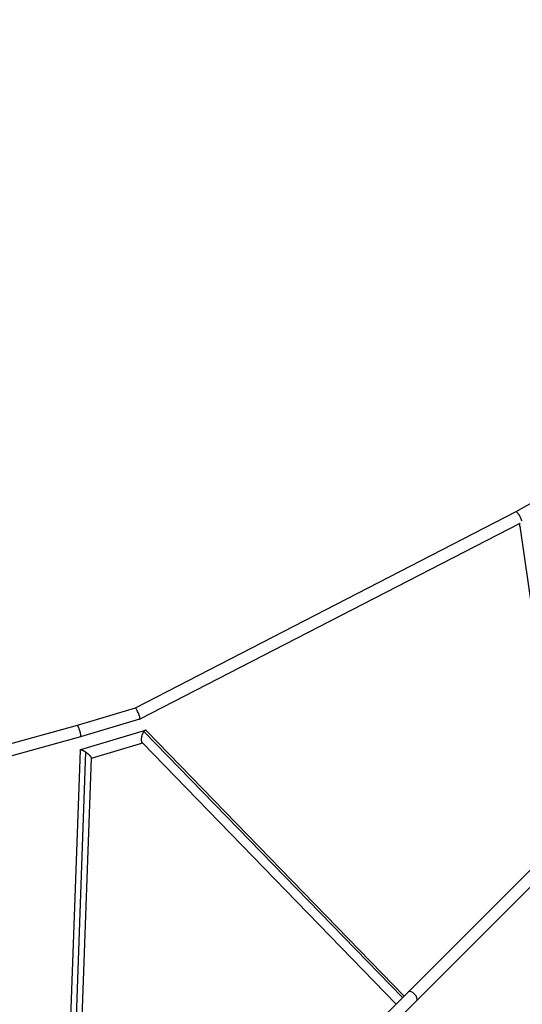
# Model space of a CAD drawing. Units: millimetres. Extents: x -5783 to 5783, y -5783 to 5783.
# Drawn here: x 1123 to 2089, y 1863 to 3756 of the extents above; entities that cross this region are included whole.
import ezdxf

# ---------------------------------------------------------------- set-up
doc = ezdxf.new("R2010")
doc.units = ezdxf.units.MM
doc.header["$LTSCALE"] = 20
doc.layers.add('2d', color=230, linetype='Continuous')

msp = doc.modelspace()

# ---------------------------------------------------------------- linework, layer by layer
at = {"layer": '2d'}
for p, q in [((3724, 3755.8), (2077.2, 2809.3)), ((1590.7, 1607), (3705.4, 3721.7)), ((2077.2, 2809.3), (1345.1, 2432)), ((2084.7, 2787.3), (1353.8, 2410.6)), ((2084.8, 2781.9), (2140.4, 2392.8)), ((1345.1, 2432.1), (1233.6, 2398.8)), ((1353.7, 2410.6), (1239.9, 2376.7)), ((1233.6, 2398.8), (418.4, 2173.7)), ((1364.5, 2389.3), (1239.9, 2352.1)), ((1859.2, 1875.5), (1362, 2387.4)), ((1862.3, 1878.6), (1366.8, 2388.7)), ((1239.9, 2376.7), (421.6, 2150.7)), ((1239.1, 2351.2), (1199.6, 1242.7)), ((1249.9, 2347.8), (1210.2, 1236.3)), ((1359.3, 2364.8), (1260.6, 2335.4)), ((1846.7, 1863), (1358.4, 2365.8)), ((1260.6, 2336.1), (1221.4, 1237.7)), ((1886.4, 1870.1), (2190.1, 2173.8)), ((1607, 1590.7), (1886.4, 1870.1))]:
    msp.add_line(p, q, dxfattribs=at)
msp.add_ellipse((1878.2, 1878.2), major_axis=(-8.13, 8.13), ratio=0.511979, start_param=3.141593, end_param=6.283185, dxfattribs=at)
for points, weights in [([(2088.5, 2792.1), (2086.4, 2801.5), (2079.5, 2810.5), (2077.2, 2809.3)], [0.62125365375, 0.380263836808, 0.506512618891, 1]), ([(2084.8, 2781.9), (2084.5, 2784.1), (2084.5, 2786), (2084.8, 2787.7)], [0.574413062913, 0.565661454194, 0.563633665433, 0.56832969663]), ([(1353.8, 2410.6), (1357.6, 2412.6), (1349.3, 2433.3), (1345.1, 2432.1)], [1, 0.345388942938, 0.345388942938, 1]), ([(1353.7, 2410.6), (1353.7, 2410.6), (1353.7, 2410.6), (1353.8, 2410.6)], [1, 0.999890987795, 0.999890987795, 1]), ([(1239.9, 2376.7), (1244, 2377.9), (1237.7, 2399.9), (1233.6, 2398.8)], [1, 0.334596131159, 0.334596131159, 1]), ([(1362, 2387.4), (1356.9, 2381.6), (1354.3, 2369.9), (1358.4, 2365.8)], [1, 0.589108874182, 0.503685969331, 0.743731285447]), ([(1364.5, 2389.3), (1363.7, 2389.1), (1362.8, 2388.4), (1362, 2387.4)], [1, 0.983379830112, 0.983379830112, 1]), ([(1366.8, 2388.7), (1366.1, 2389.4), (1365.3, 2389.6), (1364.5, 2389.3)], [0.743731285447, 0.806733959372, 0.892156864223, 1]), ([(1239.9, 2376.7), (1239.9, 2376.7), (1239.9, 2376.7), (1239.9, 2376.7)], [1, 0.999998804005, 0.999998804005, 1]), ([(1239.1, 2351.2), (1239.2, 2351.7), (1239.4, 2352), (1239.9, 2352.1)], [0.860280575467, 0.895144830177, 0.941717971688, 1]), ([(1239.9, 2352.1), (1241.5, 2352.6), (1245.3, 2351), (1249.9, 2347.8)], [1, 0.883465133787, 0.883465133787, 1]), ([(1249.9, 2347.8), (1256.1, 2343.5), (1260.7, 2338.6), (1260.6, 2336.1)], [1, 0.768178034481, 0.72160489297, 0.860280575467])]:
    msp.add_rational_spline(points, weights, degree=3, dxfattribs=at)

doc.saveas('drawing.dxf')
